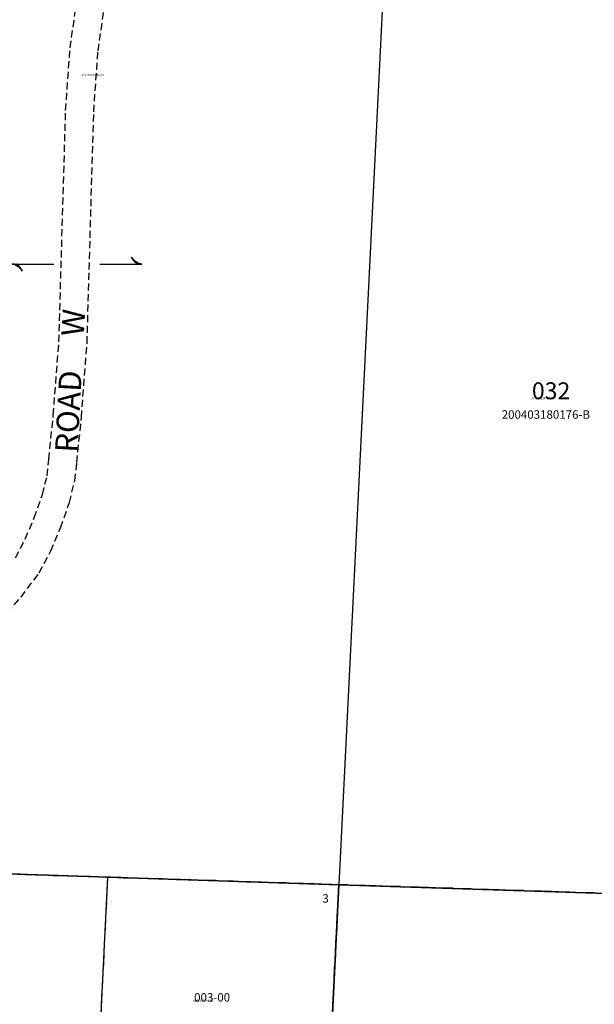
# Model space of a CAD drawing. Extents: x 1175047 to 1180988, y 189762 to 196204.
# Drawn here: x 1178624 to 1179441, y 192311 to 193710 of the extents above; entities that cross this region are included whole.
import ezdxf

# ---------------------------------------------------------------- set-up
doc = ezdxf.new("R2010")
doc.units = 0
doc.header["$LTSCALE"] = 50
doc.header["$MEASUREMENT"] = 0
doc.linetypes.add('EASEMENT', pattern=[0.3, 0.2, -0.1])
doc.linetypes.add('PLAT-LINE', pattern=[0.5, 0.4, -0.1])
for name, color, linetype in [('LINK', 7, 'Continuous'), ('PARCEL-ID', 7, 'Continuous'), ('PLAT-BOUNDARY', 8, 'Continuous'), ('PLAT-LINE', 4, 'PLAT-LINE'), ('PROC-NO', 4, 'Continuous'), ('ROAD-NAME', 3, 'Continuous'), ('SHORT-PLAT', 9, 'Continuous'), ('SUB', 4, 'Continuous'), ('TAX-LOT', 2, 'Continuous')]:
    doc.layers.add(name, color=color, linetype=linetype)
doc.styles.add('L0', font='SIMPLEX.shx', dxfattribs={"oblique": 15})

# ---------------------------------------------------------------- blocks, each defined once
blk = doc.blocks.new('LINK')
at = {"layer": 'LINK'}
for p, q in [((-92.5, 0), (-32.5, 0)), ((32.5, 0), (92.5, 0))]:
    blk.add_line(p, q, dxfattribs=at)
for centre, start, end in [((-98.3, -25.5), 36.6236, 77.1117), ((-98.8, -24.9), 35.0173, 72.1899), ((-99.2, -24.3), 33.2793, 67.9676), ((-100, -22.9), 29.7812, 61.038), ((-100.4, -22.3), 28.2005, 58.2998), ((-100.8, -21.5), 26.3252, 55.2571), ((-101, -21.2), 25.5084, 53.9882), ((99.2, 24.3), 213.2793, 247.9676), ((98.8, 24.9), 215.0173, 252.1899), ((98.3, 25.5), 216.6236, 257.1117), ((100.8, 21.5), 206.3252, 235.2571), ((100.4, 22.3), 208.2004, 238.2998), ((100, 22.9), 209.7812, 241.038), ((99.7, 23.5), 211.2143, 243.7007), ((101, 21.2), 205.5084, 233.9881), ((-99.7, -23.5), 31.2143, 63.7008)]:
    blk.add_arc(centre, 26.2, start, end, dxfattribs=at)

msp = doc.modelspace()

# ---------------------------------------------------------------- linework, layer by layer
at = {"layer": 'PLAT-BOUNDARY', "linetype": 'PLAT-LINE'}
for p, q in [((1178421.6, 192502.6), (1179077.6, 192481.3)), ((1179077.6, 192481.3), (1179012.1, 191155.9))]:
    msp.add_line(p, q, dxfattribs=at)
at = {"layer": 'PLAT-BOUNDARY'}
msp.add_lwpolyline([(1179077.6, 192481.3), (1179581.6, 192465), (1180389.5, 192438.7), (1180347.3, 191535.8), (1180364.2, 191536.7, -0.012012), (1180345.7, 191503, -0.001732), (1180342.9, 191498.2), (1179704.2, 190415), (1179490.1, 190012.5), (1179823.8, 189995.2), (1179776.5, 189817.4), (1178948.1, 189860.4), (1177630.4, 189928.9)], format="xyb", dxfattribs=at)
at = {"layer": 'PLAT-LINE'}
for p, q in [((1178749.6, 192492), (1178421.6, 192502.6)), ((1178735.5, 192211.4), (1178749.6, 192492)), ((1179077.6, 192481.3), (1178749.6, 192492)), ((1179077.2, 192481.4), (1178982.7, 190560.8)), ((1179061.2, 192150), (1179077.6, 192481.3)), ((1180389.5, 192438.7), (1179077.2, 192481.4))]:
    msp.add_line(p, q, dxfattribs=at)
at = {"layer": 'SUB', "color": 12}
for p, q in [((1179143.8, 193815.1), (1179077.6, 192481.3)), ((1177765.6, 192523.9), (1179077.6, 192481.3)), ((1179077.6, 192481.3), (1179012.1, 191155.9)), ((1179077.6, 192481.3), (1180389.5, 192438.7))]:
    msp.add_line(p, q, dxfattribs=at)
at = {"layer": 'TAX-LOT', "linetype": 'EASEMENT'}
for p, q in [((1178695.7, 193670.1), (1178704.6, 193731.4)), ((1178735.5, 193665.9), (1178743.7, 193722.5)), ((1178689.5, 193581.3), (1178695.7, 193670.1)), ((1178729.4, 193579.3), (1178735.5, 193665.9)), ((1178679.9, 193252.6), (1178689.5, 193581.3)), ((1178719.9, 193250.5), (1178729.4, 193579.3)), ((1178671.9, 193148.5), (1178679.9, 193252.6)), ((1178711.8, 193145.1), (1178719.9, 193250.5)), ((1178665.7, 193085.4), (1178671.9, 193148.5)), ((1178705.5, 193081.1), (1178711.8, 193145.1)), ((1178663.1, 193062.3), (1178665.7, 193085.4)), ((1178702.5, 193055.2), (1178705.5, 193081.1)), ((1178656.5, 193035.7), (1178663.1, 193062.3)), ((1178694.9, 193024.2), (1178702.5, 193055.2)), ((1178644.8, 193002.7), (1178656.5, 193035.7)), ((1178682.1, 192988.3), (1178694.9, 193024.2)), ((1178632.1, 192972.4), (1178644.8, 193002.7)), ((1178668.3, 192955.4), (1178682.1, 192988.3)), ((1178618.1, 192945.9), (1178632.1, 192972.4)), ((1178652, 192924.4), (1178668.3, 192955.4)), ((1178626.2, 192890), (1178652, 192924.4)), ((1178519.2, 192764.6), (1178626.2, 192890))]:
    msp.add_line(p, q, dxfattribs=at)
at = {"layer": 'TAX-LOT', "color": 5}
for p, q in [((1178749.6, 192492), (1178421.6, 192502.6)), ((1178735.5, 192211.4), (1178749.6, 192492)), ((1179077.6, 192481.3), (1178749.6, 192492)), ((1179061.2, 192150), (1179077.6, 192481.3)), ((1180389.5, 192438.7), (1179077.6, 192481.3))]:
    msp.add_line(p, q, dxfattribs=at)

# ---------------------------------------------------------------- block references
at = {"layer": 'TAX-LOT', "linetype": 'PLAT-LINE', "xscale": 1.000138409196685, "yscale": 1.000138409196685, "zscale": 1.000138409196685, "rotation": 359.9888580293324}
msp.add_blockref('LINK', (1178705.4, 193363.1), dxfattribs=at)

# ---------------------------------------------------------------- texts
at = {"layer": 'PARCEL-ID', "style": 'L0', "oblique": 15}
for s, height, p in [('032', 24, (1179351.9, 193171)), ('003-00', 12, (1178872, 192315.2))]:
    msp.add_text(s, height=height, rotation=359.9889, dxfattribs=at).set_placement(p)
at = {"layer": 'PLAT-LINE', "linetype": 'PLAT-LINE', "style": 'L0', "oblique": 15}
msp.add_text('3', height=12, rotation=359.9889, dxfattribs=at).set_placement((1179054.3, 192455.7))
at = {"layer": 'PROC-NO', "color": 1, "style": 'L0', "oblique": 15}
msp.add_text('U05ROW0000200', height=3, dxfattribs=at).set_placement((1178711.2, 193630.3))
at = {"layer": 'PROC-NO', "style": 'L0', "oblique": 15}
for s, p in [('U052421147200', (1179350, 193171)), ('U051859511200', (1178870, 192315))]:
    msp.add_text(s, height=3, dxfattribs=at).set_placement(p)
at = {"layer": 'ROAD-NAME', "style": 'L0', "oblique": 15}
msp.add_text('ROAD     W', height=32, rotation=86.8687, dxfattribs=at).set_placement((1178706.2, 193094.5))
at = {"layer": 'SHORT-PLAT', "style": 'L0', "oblique": 15}
msp.add_text('200403180176-B', height=12.002, rotation=359.9889, dxfattribs=at).set_placement((1179309, 193143.3))

doc.saveas('drawing.dxf')
